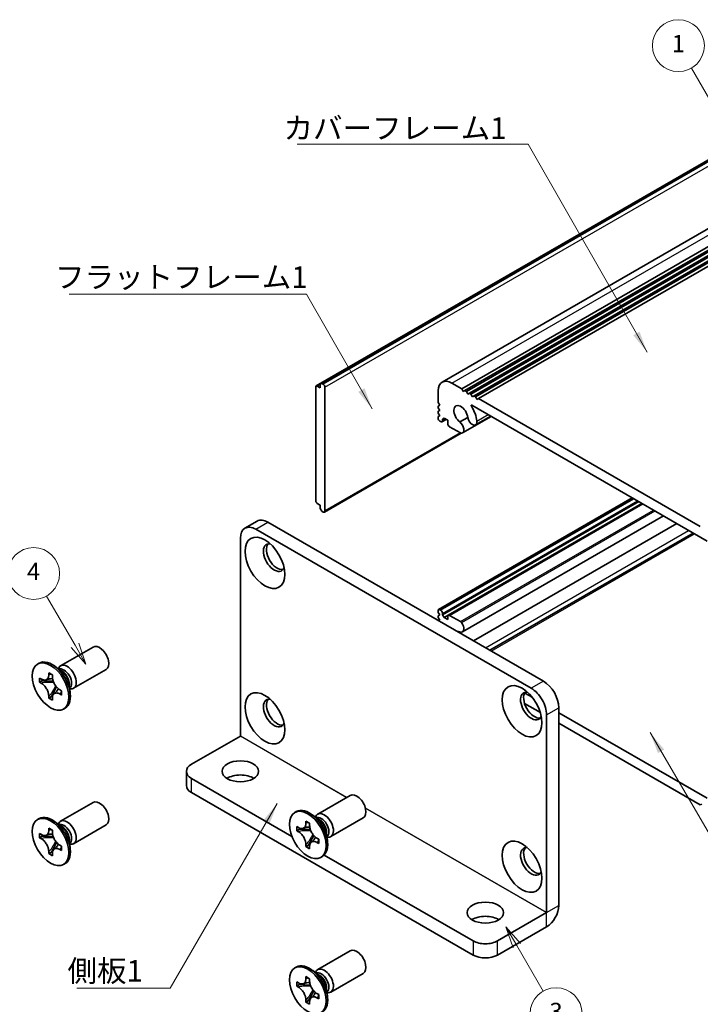
# Model space of a CAD drawing. Units: millimetres. Extents: x -50 to 7559, y -50 to 5279.
# Drawn here: x 51 to 129, y 4410 to 4524 of the extents above; entities that cross this region are included whole.
import ezdxf

# ---------------------------------------------------------------- set-up
doc = ezdxf.new("R2010")
doc.units = ezdxf.units.MM
doc.header["$LTSCALE"] = 2
for name, color, linetype, lineweight in [('Symbol (ISO)', 7, 'Continuous', 18), ('Symbol (TK)', 100, 'Continuous', 18), ('Visible (ISO)', 7, 'Continuous', 35), ('Visible Narrow (ISO)', 7, 'Continuous', 25)]:
    doc.layers.add(name, color=color, linetype=linetype, lineweight=lineweight)
doc.styles.add('Note Text (TK)', font='txt')
doc.styles.add('Note Text (TK2)', font='txt')
doc.dimstyles.new('Default - Method 1b (TK)$7', dxfattribs={"dimscale": 2, "dimtxt": 2.5, "dimasz": 2.5, "dimexe": 1, "dimexo": 1.5, "dimgap": 1, "dimtad": 1, "dimtoh": 1, "dimrnd": 1e-08, "dimdsep": 46, "dimtxsty": 'Note Text (TK)', "dimcen": 0.09, "dimdle": 5, "dimclrd": 100, "dimclre": 100, "dimclrt": 7, "dimadec": 1, "dimazin": 1, "dimtfac": 1, "dimtmove": 0, "dimatfit": 3, "dimfxl": 1, "dimtolj": 1, "dimlwd": -1, "dimlwe": -1, "dimarcsym": 0})

msp = doc.modelspace()

# ---------------------------------------------------------------- linework, layer by layer
at = {"layer": 'Symbol (TK)', "color": 100}
for p, q in [((139.7252, 4499.0221), (128.4146, 4518.6127)), ((57.2424, 4451.9229), (53.9581, 4457.6116)), ((58.4924, 4449.7579), (57.6754, 4452.1729)), ((56.8094, 4451.6729), (58.4924, 4449.7579)), ((57.2424, 4451.9229), (58.4924, 4449.7579)), ((108.2554, 4417.2139), (107.0054, 4419.3789)), ((108.6884, 4417.4639), (107.0054, 4419.3789)), ((107.0054, 4419.3789), (107.8224, 4416.9639)), ((108.2554, 4417.2139), (111.2922, 4411.9541))]:
    msp.add_line(p, q, dxfattribs=at)
at = {"layer": 'Symbol (TK)'}
for centre in [(126.9146, 4521.2108), (52.4581, 4460.2096), (112.7922, 4409.356)]:
    msp.add_circle(centre, 3, dxfattribs=at)
at = {"layer": 'Visible (ISO)'}
for p, q in [((99.6368, 4482.332), (167.5191, 4521.5238)), ((85.0908, 4481.8884), (152.9731, 4521.0803)), ((85.7462, 4482.1822), (153.6284, 4521.3741)), ((101.9036, 4481.5494), (169.7858, 4520.7413)), ((102.2571, 4481.3453), (170.1394, 4520.5371)), ((102.4339, 4481.2432), (170.3161, 4520.4351)), ((102.7875, 4481.0391), (170.6697, 4520.231)), ((102.9642, 4480.9371), (170.8465, 4520.1289)), ((103.3178, 4480.7329), (171.2, 4519.9248)), ((103.4946, 4480.6309), (171.3768, 4519.8227)), ((103.8481, 4480.4267), (171.7304, 4519.6186)), ((85.0391, 4481.774), (85.0391, 4468.6284)), ((85.5694, 4481.6719), (85.2158, 4481.8761)), ((85.5694, 4482.0802), (85.7462, 4482.1822)), ((85.5694, 4482.0802), (85.5694, 4481.6719)), ((85.8876, 4482.1006), (85.7462, 4482.1822)), ((86.0997, 4467.4445), (86.0997, 4481.7332)), ((100.7368, 4482.223), (101.9036, 4481.5494)), ((99.1812, 4479.9777), (99.1812, 4481.3249)), ((101.9036, 4481.5494), (102.0803, 4481.2432)), ((102.0803, 4481.2432), (102.2571, 4481.3453)), ((102.2571, 4481.3453), (102.4339, 4481.2432)), ((102.4339, 4481.2432), (102.6107, 4480.9371)), ((102.6107, 4480.9371), (102.7875, 4481.0391)), ((102.7875, 4481.0391), (102.9642, 4480.9371)), ((102.9642, 4480.9371), (103.141, 4480.6309)), ((103.141, 4480.6309), (103.3178, 4480.7329)), ((103.3178, 4480.7329), (103.4946, 4480.6309)), ((103.4946, 4480.6309), (103.6713, 4480.3247)), ((99.358, 4479.6715), (99.1812, 4479.9777)), ((99.1812, 4479.5694), (99.358, 4479.6715)), ((99.1812, 4479.3653), (99.1812, 4479.5694)), ((99.358, 4479.0591), (99.1812, 4479.3653)), ((130.2405, 4463.9644), (103.053, 4479.6611)), ((103.6713, 4480.3247), (103.8481, 4480.4267)), ((103.8481, 4480.4267), (129.4454, 4465.6482)), ((99.1812, 4478.9571), (99.358, 4479.0591)), ((99.1812, 4478.7529), (99.1812, 4478.9571)), ((99.358, 4478.4467), (99.1812, 4478.7529)), ((99.1812, 4478.3447), (99.358, 4478.4467)), ((99.1812, 4478.1406), (99.1812, 4478.3447)), ((101.6809, 4477.7277), (102.6023, 4478.2596)), ((101.9769, 4476.4615), (105.2859, 4478.3719)), ((103.5022, 4477.3938), (105.2411, 4478.3978)), ((99.464, 4477.7731), (99.358, 4477.8344)), ((99.614, 4477.7583), (100.0822, 4478.0286)), ((99.853, 4478.161), (99.6762, 4478.0589)), ((99.6762, 4478.0589), (99.6762, 4477.8956)), ((100.2772, 4477.916), (99.853, 4478.161)), ((100.2772, 4477.5486), (100.2772, 4477.916)), ((101.7494, 4476.4537), (100.4894, 4477.1812)), ((86.0376, 4467.3071), (101.8309, 4476.4254)), ((85.2158, 4468.3222), (85.5694, 4468.1181)), ((85.5694, 4468.1181), (85.5694, 4467.7098)), ((99.233, 4456.0463), (121.594, 4468.9564)), ((99.6762, 4455.442), (122.339, 4468.5263)), ((99.853, 4455.1358), (122.6925, 4468.3222)), ((100.3394, 4455.3956), (122.7107, 4468.3117)), ((85.7462, 4467.4037), (85.5694, 4467.7098)), ((85.7462, 4467.4037), (85.8876, 4467.322)), ((101.9769, 4453.4666), (125.2, 4466.8745)), ((78.2736, 4466.2619), (76.8594, 4465.4454)), ((79.5236, 4466.1381), (111.3434, 4447.7669)), ((103.2761, 4452.4246), (126.7521, 4465.9784)), ((78.1094, 4465.3216), (109.9292, 4446.9504)), ((105.1546, 4451.34), (128.6306, 4464.8939)), ((76.3417, 4441.4399), (76.3417, 4464.3009)), ((99.1812, 4455.7277), (99.1812, 4455.9319)), ((99.358, 4455.4215), (99.1812, 4455.7277)), ((99.358, 4456.0339), (99.464, 4455.9727)), ((99.6762, 4455.6053), (99.6762, 4455.442)), ((99.1812, 4455.3195), (99.358, 4455.4215)), ((99.1812, 4455.1154), (99.1812, 4455.3195)), ((99.358, 4454.8092), (99.1812, 4455.1154)), ((99.2519, 4454.7479), (99.358, 4454.8092)), ((99.6762, 4455.442), (99.853, 4455.1358)), ((99.853, 4455.1358), (100.2772, 4454.8908)), ((100.2772, 4454.8908), (100.2772, 4455.2582)), ((100.4894, 4455.3807), (101.7494, 4454.6532)), ((55.5735, 4449.5517), (59.3282, 4451.7195)), ((52.9213, 4449.7526), (53.0981, 4449.8547)), ((54.2092, 4448.5017), (54.2092, 4448.7467)), ((54.2092, 4448.7467), (54.6335, 4448.5017)), ((55.7712, 4448.818), (54.9878, 4449.4394)), ((55.2962, 4449.1948), (55.3567, 4449.3147)), ((57.0735, 4446.9537), (60.8282, 4449.1215)), ((53.1486, 4447.6444), (53.1486, 4448.1343)), ((53.1486, 4448.1343), (53.3607, 4448.0118)), ((53.4579, 4447.823), (53.1486, 4447.6444)), ((53.3607, 4447.5219), (53.1486, 4447.6444)), ((53.4579, 4447.9622), (53.4579, 4447.823)), ((54.7205, 4447.7744), (53.4579, 4447.823)), ((54.6335, 4448.5017), (54.6335, 4448.2568)), ((54.5186, 4445.9859), (55.1078, 4447.1036)), ((55.482, 4446.7871), (55.6941, 4446.6646)), ((55.6941, 4446.6646), (55.6941, 4446.1747)), ((56.537, 4447.4918), (56.6834, 4446.5026)), ((56.6257, 4446.892), (56.7599, 4446.8845)), ((109.1822, 4446.4019), (110.0353, 4445.9094)), ((54.2092, 4445.8073), (54.2092, 4446.0522)), ((54.2092, 4445.8073), (54.5186, 4445.9859)), ((54.6335, 4445.5623), (54.2092, 4445.8073)), ((54.5186, 4445.9859), (54.6391, 4445.9163)), ((54.6335, 4445.8073), (54.6335, 4445.5623)), ((55.6941, 4446.1747), (55.482, 4446.2972)), ((55.9213, 4444.5564), (56.0981, 4444.6585)), ((110.9748, 4444.1422), (109.1487, 4445.1965)), ((113.1112, 4444.705), (113.1112, 4421.8439)), ((113.1112, 4444.1335), (130.2405, 4434.2439)), ((111.697, 4443.8885), (111.697, 4421.0274)), ((129.4454, 4433.4782), (113.1112, 4442.9087)), ((70.6848, 4438.1731), (76.3409, 4441.4386)), ((70.099, 4437.3566), (70.099, 4435.7236)), ((70.6848, 4436.5401), (82.2827, 4429.844)), ((70.6848, 4434.9071), (103.2117, 4416.1276)), ((85.2719, 4432.4053), (89.0267, 4434.5731)), ((55.5735, 4431.5888), (59.3282, 4433.7566)), ((82.6198, 4432.6062), (82.7966, 4432.7082)), ((129.6222, 4433.5803), (129.4454, 4433.4782)), ((52.9213, 4431.7897), (53.0981, 4431.8917)), ((83.9077, 4431.3553), (83.9077, 4431.6003)), ((83.9077, 4431.6003), (84.332, 4431.3553)), ((85.4697, 4431.6716), (84.6863, 4432.293)), ((84.9947, 4432.0484), (85.0552, 4432.1683)), ((86.7719, 4429.8072), (90.5267, 4431.975)), ((54.2092, 4430.5388), (54.2092, 4430.7838)), ((54.2092, 4430.7838), (54.6335, 4430.5388)), ((54.6335, 4430.5388), (54.6335, 4430.2939)), ((55.7712, 4430.8551), (54.9878, 4431.4765)), ((55.2962, 4431.2319), (55.3567, 4431.3518)), ((57.0735, 4428.9907), (60.8282, 4431.1585)), ((82.847, 4430.498), (82.847, 4430.9879)), ((82.847, 4430.9879), (83.0592, 4430.8654)), ((83.1564, 4430.6766), (82.847, 4430.498)), ((83.0592, 4430.3755), (82.847, 4430.498)), ((83.1564, 4430.8157), (83.1564, 4430.6766)), ((84.419, 4430.628), (83.1564, 4430.6766)), ((84.332, 4431.3553), (84.332, 4431.1104)), ((53.1486, 4429.6815), (53.1486, 4430.1714)), ((53.1486, 4430.1714), (53.3607, 4430.0489)), ((53.4579, 4429.8601), (53.1486, 4429.6815)), ((53.3607, 4429.559), (53.1486, 4429.6815)), ((53.4579, 4429.9992), (53.4579, 4429.8601)), ((54.7205, 4429.8115), (53.4579, 4429.8601)), ((56.537, 4429.5289), (56.6834, 4428.5397)), ((84.2171, 4428.8395), (84.8062, 4429.9572)), ((85.1805, 4429.6407), (85.3926, 4429.5182)), ((85.3926, 4429.5182), (85.3926, 4429.0283)), ((86.2354, 4430.3454), (86.3818, 4429.3562)), ((86.3242, 4429.7456), (86.4583, 4429.738)), ((54.5186, 4428.023), (55.1078, 4429.1407)), ((55.482, 4428.8242), (55.6941, 4428.7017)), ((55.6941, 4428.2118), (55.482, 4428.3343)), ((55.6941, 4428.7017), (55.6941, 4428.2118)), ((56.6257, 4428.9291), (56.7599, 4428.9215)), ((83.9077, 4428.6609), (83.9077, 4428.9058)), ((83.9077, 4428.6609), (84.2171, 4428.8395)), ((84.332, 4428.4159), (83.9077, 4428.6609)), ((84.2171, 4428.8395), (84.3376, 4428.7699)), ((84.332, 4428.6609), (84.332, 4428.4159)), ((85.3926, 4429.0283), (85.1805, 4429.1508)), ((54.2092, 4427.8444), (54.2092, 4428.0893)), ((54.2092, 4427.8444), (54.5186, 4428.023)), ((54.6335, 4427.5994), (54.2092, 4427.8444)), ((54.5186, 4428.023), (54.6391, 4427.9534)), ((54.6335, 4427.8444), (54.6335, 4427.5994)), ((85.6198, 4427.41), (85.7966, 4427.5121)), ((86.0196, 4427.6865), (103.2117, 4417.7606)), ((55.9213, 4426.5935), (56.0981, 4426.6956)), ((106.0401, 4417.7606), (111.6963, 4421.0262)), ((106.0401, 4416.1276), (111.6963, 4419.3932)), ((85.2719, 4414.4424), (89.0267, 4416.6102)), ((82.6198, 4414.6432), (82.7966, 4414.7453)), ((83.9077, 4413.3924), (83.9077, 4413.6373)), ((83.9077, 4413.6373), (84.332, 4413.3924)), ((84.332, 4413.3924), (84.332, 4413.1474)), ((85.4697, 4413.7087), (84.6863, 4414.3301)), ((84.9947, 4414.0855), (85.0552, 4414.2054)), ((86.7719, 4411.8443), (90.5267, 4414.0121)), ((82.847, 4412.5351), (82.847, 4413.025)), ((82.847, 4413.025), (83.0592, 4412.9025)), ((83.1564, 4412.7137), (82.847, 4412.5351)), ((83.0592, 4412.4126), (82.847, 4412.5351)), ((83.1564, 4412.8528), (83.1564, 4412.7137)), ((84.419, 4412.6651), (83.1564, 4412.7137)), ((86.2354, 4412.3824), (86.3818, 4411.3932)), ((84.2171, 4410.8766), (84.8062, 4411.9943)), ((85.1805, 4411.6777), (85.3926, 4411.5553)), ((85.3926, 4411.0654), (85.1805, 4411.1878)), ((85.3926, 4411.5553), (85.3926, 4411.0654)), ((86.3242, 4411.7826), (86.4583, 4411.7751)), ((83.9077, 4410.6979), (83.9077, 4410.9429)), ((83.9077, 4410.6979), (84.2171, 4410.8766)), ((84.332, 4410.453), (83.9077, 4410.6979)), ((84.2171, 4410.8766), (84.3376, 4410.807)), ((84.332, 4410.6979), (84.332, 4410.453))]:
    msp.add_line(p, q, dxfattribs=at)
for centre, major_axis, start_param, end_param in [((85.2158, 4481.6719), (-0.125, 0.2165), 5.49778714, 7.06858347), ((85.8876, 4481.8556), (0.15, -0.2598), 0.78539816, 2.35619449), ((100.7368, 4480.4267), (-1.1, 1.9053), 5.49778714, 7.06858347), ((101.7975, 4478.5896), (-0.575, 0.9959), 4.0702248, 8.49553751), ((103.053, 4479.5794), (-0.05, 0.0866), 5.49778714, 7.93751011), ((101.7975, 4478.5896), (1.325, -2.295), 0.92863215, 1.6543248), ((103.1272, 4478.0433), (0.375, -0.6495), 4.0702248, 7.21181745), ((99.358, 4478.0385), (-0.125, 0.2165), 0.78539816, 2.35619449), ((99.464, 4478.0181), (0.15, -0.2598), 5.49778714, 7.06858347), ((100.4894, 4477.4261), (-0.15, 0.2598), 0.78539816, 2.35619449), ((101.5803, 4477.1485), (0.3967, -0.687), 6.00408728, 8.45897698), ((101.7494, 4476.6986), (0.15, -0.2598), 5.49778714, 6.00408728), ((85.2158, 4468.5263), (-0.125, 0.2165), 0.78539816, 2.35619449), ((85.8876, 4467.567), (0.15, -0.2598), 5.49778714, 7.06858347), ((78.1094, 4463.2803), (-1.25, 2.1651), 5.49778714, 7.06858347), ((79.5236, 4464.0968), (-1.25, 2.1651), 5.49778714, 6.28318531), ((80.2307, 4462.0556), (-0.875, 1.5155), 5.86723322, 9.84073005), ((80.5843, 4462.2597), (-0.875, 1.5155), 0.20343074, 2.93816191), ((99.358, 4455.8298), (-0.125, 0.2165), 5.49778714, 7.06858347), ((99.464, 4455.7277), (0.15, -0.2598), 0.78539816, 2.35619449), ((100.4894, 4455.1358), (-0.15, 0.2598), 5.49778714, 7.06858347), ((101.5803, 4454.1537), (0.3967, -0.687), 5.67818996, 8.13307966), ((101.7494, 4454.4083), (0.15, -0.2598), 1.84989435, 2.35619449), ((101.7975, 4452.4617), (-0.575, 0.9959), 5.64162943, 6.01426228), ((60.0782, 4450.4205), (-0.75, 1.299), 3.14159265, 6.28318531), ((54.5981, 4447.2566), (-1.5, 2.5981), 3.14159265, 6.28318531), ((56.3235, 4448.2527), (-0.75, 1.299), 2.78022553, 6.64455243), ((55.9699, 4448.0486), (-0.625, 1.0825), 3.17115745, 6.25362051), ((111.3434, 4445.7256), (-1.25, 2.1651), 3.92699082, 5.49778714), ((109.9292, 4444.9091), (-0.875, 1.5155), 5.86723322, 9.84073005), ((110.2828, 4445.1133), (-0.875, 1.5155), 0.20343074, 2.93816191), ((109.9292, 4444.9091), (1.25, -2.1651), 0.78539816, 2.35619449), ((80.2307, 4444.0927), (-0.875, 1.5155), 5.86723322, 9.84073005), ((80.5843, 4444.2968), (-0.875, 1.5155), 0.20343074, 2.93816191), ((72.099, 4437.3566), (-2, 0), 5.49778714, 7.06858347), ((76.3417, 4435.7236), (-2.1, 0), 3.88043833, 5.54433963), ((72.099, 4435.7236), (-2, 0), 0, 0.78539816), ((60.0782, 4432.4576), (-0.75, 1.299), 3.14159265, 6.28318531), ((89.7767, 4433.2741), (-0.75, 1.299), 3.14159265, 6.28318531), ((84.2966, 4430.1101), (-1.5, 2.5981), 3.14159265, 6.28318531), ((54.5981, 4429.2937), (-1.5, 2.5981), 3.14159265, 6.28318531), ((56.3235, 4430.2898), (-0.75, 1.299), 2.78022553, 6.64455243), ((86.0219, 4431.1063), (-0.75, 1.299), 2.78022553, 6.64455243), ((85.6684, 4430.9021), (-0.625, 1.0825), 3.17115745, 6.25362051), ((55.9699, 4430.0857), (-0.625, 1.0825), 3.17115745, 6.25362051), ((109.9292, 4426.9462), (-0.875, 1.5155), 5.86723322, 9.84073005), ((110.2828, 4427.1503), (-0.875, 1.5155), 0.20343074, 2.93816191), ((111.6963, 4421.027), (1.0005, 1.7329), 3.92699082, 5.49778714), ((104.6259, 4419.3936), (-2.1, 0), 3.88043833, 5.54433963), ((89.7767, 4415.3111), (-0.75, 1.299), 3.14159265, 6.28318531), ((104.6259, 4418.5771), (-2, 0), 0.78539816, 2.35619449), ((104.6259, 4416.9441), (2, 0), 3.92699082, 5.49778714), ((84.2966, 4412.1472), (-1.5, 2.5981), 3.14159265, 6.28318531), ((86.0219, 4413.1433), (-0.75, 1.299), 2.78022553, 6.64455243), ((85.6684, 4412.9392), (-0.625, 1.0825), 3.17115745, 6.25362051)]:
    msp.add_ellipse(centre, major_axis=major_axis, ratio=0.57735027, start_param=start_param, end_param=end_param, dxfattribs=at)
for centre, major_axis in [((79.1701, 4461.4432), (-1.625, 2.8146)), ((54.4213, 4447.1545), (-1.5, 2.5981)), ((108.8686, 4444.2968), (-1.625, 2.8146)), ((79.1701, 4443.4803), (-1.625, 2.8146)), ((76.3417, 4437.3566), (2.1, 0)), ((84.1198, 4430.0081), (-1.5, 2.5981)), ((54.4213, 4429.1916), (-1.5, 2.5981)), ((108.8686, 4426.3339), (-1.625, 2.8146)), ((104.6259, 4421.0266), (2.1, 0)), ((84.1198, 4412.0452), (-1.5, 2.5981))]:
    msp.add_ellipse(centre, major_axis=major_axis, ratio=0.57735027, dxfattribs=at)
for points, knots in [([(54.2092, 4448.5017), (54.2092, 4448.4723), (54.2081, 4448.4436), (54.2034, 4448.3868), (54.1998, 4448.3587), (54.1851, 4448.2751), (54.1698, 4448.2228), (54.1286, 4448.1262), (54.1022, 4448.0826), (54.01, 4447.973), (53.9313, 4447.9257), (53.7666, 4447.8909), (53.6866, 4447.8931), (53.5237, 4447.9314), (53.4424, 4447.9647), (53.3607, 4448.0118)], [0, 0, 0, 0, 0.010798916, 0.010798916, 0.021961727, 0.021961727, 0.045257146, 0.045257146, 0.069525905, 0.069525905, 0.116754864, 0.116754864, 0.154152318, 0.154152318, 0.188823604, 0.188823604, 0.188823604, 0.188823604]), ([(53.3607, 4447.5219), (53.3861, 4447.5072), (53.4116, 4447.4912), (53.4631, 4447.4561), (53.4892, 4447.4369), (53.5691, 4447.3737), (53.622, 4447.3256), (53.7262, 4447.2178), (53.7771, 4447.1579), (53.9182, 4446.97), (53.9985, 4446.8328), (54.111, 4446.5777), (54.1491, 4446.4632), (54.1974, 4446.2473), (54.2092, 4446.1466), (54.2092, 4446.0522)], [0, 0, 0, 0, 0.010798916, 0.010798916, 0.021961727, 0.021961727, 0.045257146, 0.045257146, 0.069525905, 0.069525905, 0.116754864, 0.116754864, 0.154152318, 0.154152318, 0.188823604, 0.188823604, 0.188823604, 0.188823604]), ([(54.6477, 4448.07), (54.533, 4448.0607), (54.42, 4448.0521), (54.239, 4448.0306), (54.167, 4448.0189), (54.0651, 4447.9954), (54.0297, 4447.9838), (53.9862, 4447.9661), (53.9725, 4447.9592), (53.9607, 4447.9524)], [0.090164851, 0.090164851, 0.090164851, 0.090164851, 0.126194147, 0.126194147, 0.152815434, 0.152815434, 0.175356929, 0.175356929, 0.190911035, 0.190911035, 0.190911035, 0.190911035]), ([(55.482, 4446.7871), (55.4566, 4446.8018), (55.4311, 4446.8178), (55.3796, 4446.8529), (55.3535, 4446.8721), (55.2736, 4446.9353), (55.2207, 4446.9834), (55.1165, 4447.0912), (55.0656, 4447.1511), (54.9245, 4447.339), (54.8442, 4447.4762), (54.7317, 4447.7313), (54.6936, 4447.8458), (54.6453, 4448.0617), (54.6335, 4448.1624), (54.6335, 4448.2568)], [0, 0, 0, 0, 0.010798916, 0.010798916, 0.021961727, 0.021961727, 0.045257146, 0.045257146, 0.069525905, 0.069525905, 0.116754864, 0.116754864, 0.154152318, 0.154152318, 0.188823604, 0.188823604, 0.188823604, 0.188823604]), ([(54.6335, 4445.8073), (54.6335, 4445.9367), (54.6557, 4446.052), (54.7424, 4446.2422), (54.8066, 4446.3147), (54.9652, 4446.403), (55.057, 4446.4201), (55.2606, 4446.3998), (55.3708, 4446.3614), (55.482, 4446.2972)], [0, 0, 0, 0, 0.047534213, 0.047534213, 0.095646709, 0.095646709, 0.141901189, 0.141901189, 0.189099427, 0.189099427, 0.189099427, 0.189099427]), ([(54.882, 4446.3566), (54.9059, 4446.3704), (54.9357, 4446.3917), (54.997, 4446.4524), (55.0192, 4446.4763), (55.0742, 4446.5408), (55.1086, 4446.5847), (55.1862, 4446.6892), (55.23, 4446.7519), (55.2917, 4446.841), (55.3094, 4446.8669), (55.3273, 4446.8928)], [0, 0, 0, 0, 0.031629042, 0.031629042, 0.046446308, 0.046446308, 0.066275841, 0.066275841, 0.090813147, 0.090813147, 0.100732171, 0.100732171, 0.100732171, 0.100732171]), ([(54.2092, 4430.5388), (54.2092, 4430.5094), (54.2081, 4430.4807), (54.2034, 4430.4239), (54.1998, 4430.3958), (54.1851, 4430.3121), (54.1698, 4430.2598), (54.1286, 4430.1633), (54.1022, 4430.1197), (54.01, 4430.0101), (53.9313, 4429.9628), (53.7666, 4429.9279), (53.6866, 4429.9302), (53.5237, 4429.9684), (53.4424, 4430.0017), (53.3607, 4430.0489)], [0, 0, 0, 0, 0.010798916, 0.010798916, 0.021961727, 0.021961727, 0.045257146, 0.045257146, 0.069525905, 0.069525905, 0.116754864, 0.116754864, 0.154152318, 0.154152318, 0.188823604, 0.188823604, 0.188823604, 0.188823604]), ([(83.9077, 4431.3553), (83.9077, 4431.3259), (83.9066, 4431.2972), (83.9019, 4431.2404), (83.8983, 4431.2123), (83.8835, 4431.1286), (83.8683, 4431.0763), (83.8271, 4430.9798), (83.8007, 4430.9362), (83.7085, 4430.8266), (83.6298, 4430.7793), (83.4651, 4430.7444), (83.385, 4430.7467), (83.2222, 4430.7849), (83.1409, 4430.8182), (83.0592, 4430.8654)], [0, 0, 0, 0, 0.010798916, 0.010798916, 0.021961727, 0.021961727, 0.045257146, 0.045257146, 0.069525905, 0.069525905, 0.116754864, 0.116754864, 0.154152318, 0.154152318, 0.188823604, 0.188823604, 0.188823604, 0.188823604]), ([(84.3462, 4430.9235), (84.2315, 4430.9143), (84.1185, 4430.9057), (83.9375, 4430.8841), (83.8655, 4430.8725), (83.7636, 4430.8489), (83.7282, 4430.8374), (83.6847, 4430.8196), (83.6709, 4430.8128), (83.6592, 4430.806)], [0.090164851, 0.090164851, 0.090164851, 0.090164851, 0.126194147, 0.126194147, 0.152815434, 0.152815434, 0.175356929, 0.175356929, 0.190911035, 0.190911035, 0.190911035, 0.190911035]), ([(85.1805, 4429.6407), (85.155, 4429.6554), (85.1296, 4429.6714), (85.078, 4429.7065), (85.052, 4429.7257), (84.9721, 4429.7889), (84.9192, 4429.837), (84.815, 4429.9448), (84.764, 4430.0047), (84.623, 4430.1926), (84.5427, 4430.3298), (84.4302, 4430.5849), (84.3921, 4430.6994), (84.3438, 4430.9153), (84.332, 4431.016), (84.332, 4431.1104)], [0, 0, 0, 0, 0.010798916, 0.010798916, 0.021961727, 0.021961727, 0.045257146, 0.045257146, 0.069525905, 0.069525905, 0.116754864, 0.116754864, 0.154152318, 0.154152318, 0.188823604, 0.188823604, 0.188823604, 0.188823604]), ([(53.3607, 4429.559), (53.3861, 4429.5443), (53.4116, 4429.5283), (53.4631, 4429.4932), (53.4892, 4429.474), (53.5691, 4429.4108), (53.622, 4429.3627), (53.7262, 4429.2549), (53.7771, 4429.195), (53.9182, 4429.0071), (53.9985, 4428.8699), (54.111, 4428.6148), (54.1491, 4428.5003), (54.1974, 4428.2844), (54.2092, 4428.1837), (54.2092, 4428.0893)], [0, 0, 0, 0, 0.010798916, 0.010798916, 0.021961727, 0.021961727, 0.045257146, 0.045257146, 0.069525905, 0.069525905, 0.116754864, 0.116754864, 0.154152318, 0.154152318, 0.188823604, 0.188823604, 0.188823604, 0.188823604]), ([(54.6477, 4430.107), (54.533, 4430.0978), (54.42, 4430.0892), (54.239, 4430.0676), (54.167, 4430.056), (54.0651, 4430.0324), (54.0297, 4430.0209), (53.9862, 4430.0031), (53.9725, 4429.9963), (53.9607, 4429.9895)], [0.090164851, 0.090164851, 0.090164851, 0.090164851, 0.126194147, 0.126194147, 0.152815434, 0.152815434, 0.175356929, 0.175356929, 0.190911035, 0.190911035, 0.190911035, 0.190911035]), ([(55.482, 4428.8242), (55.4566, 4428.8389), (55.4311, 4428.8549), (55.3796, 4428.89), (55.3535, 4428.9092), (55.2736, 4428.9724), (55.2207, 4429.0205), (55.1165, 4429.1283), (55.0656, 4429.1882), (54.9245, 4429.3761), (54.8442, 4429.5133), (54.7317, 4429.7684), (54.6936, 4429.8829), (54.6453, 4430.0988), (54.6335, 4430.1995), (54.6335, 4430.2939)], [0, 0, 0, 0, 0.010798916, 0.010798916, 0.021961727, 0.021961727, 0.045257146, 0.045257146, 0.069525905, 0.069525905, 0.116754864, 0.116754864, 0.154152318, 0.154152318, 0.188823604, 0.188823604, 0.188823604, 0.188823604]), ([(83.0592, 4430.3755), (83.0846, 4430.3608), (83.1101, 4430.3448), (83.1616, 4430.3097), (83.1877, 4430.2905), (83.2676, 4430.2273), (83.3205, 4430.1792), (83.4247, 4430.0714), (83.4756, 4430.0115), (83.6167, 4429.8236), (83.697, 4429.6864), (83.8095, 4429.4313), (83.8476, 4429.3168), (83.8959, 4429.1009), (83.9077, 4429.0002), (83.9077, 4428.9058)], [0, 0, 0, 0, 0.010798916, 0.010798916, 0.021961727, 0.021961727, 0.045257146, 0.045257146, 0.069525905, 0.069525905, 0.116754864, 0.116754864, 0.154152318, 0.154152318, 0.188823604, 0.188823604, 0.188823604, 0.188823604]), ([(84.5805, 4429.2102), (84.6044, 4429.224), (84.6341, 4429.2453), (84.6955, 4429.306), (84.7176, 4429.3299), (84.7727, 4429.3944), (84.8071, 4429.4383), (84.8846, 4429.5428), (84.9285, 4429.6055), (84.9901, 4429.6946), (85.0079, 4429.7205), (85.0258, 4429.7464)], [0, 0, 0, 0, 0.031629042, 0.031629042, 0.046446308, 0.046446308, 0.066275841, 0.066275841, 0.090813147, 0.090813147, 0.100732171, 0.100732171, 0.100732171, 0.100732171]), ([(54.6335, 4427.8444), (54.6335, 4427.9737), (54.6557, 4428.089), (54.7424, 4428.2793), (54.8066, 4428.3518), (54.9652, 4428.4401), (55.057, 4428.4572), (55.2606, 4428.4368), (55.3708, 4428.3985), (55.482, 4428.3343)], [0, 0, 0, 0, 0.047534213, 0.047534213, 0.095646709, 0.095646709, 0.141901189, 0.141901189, 0.189099427, 0.189099427, 0.189099427, 0.189099427]), ([(54.882, 4428.3937), (54.9059, 4428.4075), (54.9357, 4428.4288), (54.997, 4428.4895), (55.0192, 4428.5134), (55.0742, 4428.5779), (55.1086, 4428.6218), (55.1862, 4428.7263), (55.23, 4428.789), (55.2917, 4428.8781), (55.3094, 4428.904), (55.3273, 4428.9299)], [0, 0, 0, 0, 0.031629042, 0.031629042, 0.046446308, 0.046446308, 0.066275841, 0.066275841, 0.090813147, 0.090813147, 0.100732171, 0.100732171, 0.100732171, 0.100732171]), ([(84.332, 4428.6609), (84.332, 4428.7902), (84.3542, 4428.9055), (84.4409, 4429.0957), (84.505, 4429.1683), (84.6637, 4429.2566), (84.7555, 4429.2737), (84.9591, 4429.2533), (85.0692, 4429.215), (85.1805, 4429.1508)], [0, 0, 0, 0, 0.047534213, 0.047534213, 0.095646709, 0.095646709, 0.141901189, 0.141901189, 0.189099427, 0.189099427, 0.189099427, 0.189099427]), ([(83.9077, 4413.3924), (83.9077, 4413.363), (83.9066, 4413.3343), (83.9019, 4413.2774), (83.8983, 4413.2494), (83.8835, 4413.1657), (83.8683, 4413.1134), (83.8271, 4413.0169), (83.8007, 4412.9733), (83.7085, 4412.8637), (83.6298, 4412.8164), (83.4651, 4412.7815), (83.385, 4412.7838), (83.2222, 4412.822), (83.1409, 4412.8553), (83.0592, 4412.9025)], [0, 0, 0, 0, 0.010798916, 0.010798916, 0.021961727, 0.021961727, 0.045257146, 0.045257146, 0.069525905, 0.069525905, 0.116754864, 0.116754864, 0.154152318, 0.154152318, 0.188823604, 0.188823604, 0.188823604, 0.188823604]), ([(83.0592, 4412.4126), (83.0846, 4412.3979), (83.1101, 4412.3819), (83.1616, 4412.3467), (83.1877, 4412.3275), (83.2676, 4412.2644), (83.3205, 4412.2163), (83.4247, 4412.1084), (83.4756, 4412.0486), (83.6167, 4411.8607), (83.697, 4411.7235), (83.8095, 4411.4683), (83.8476, 4411.3539), (83.8959, 4411.1379), (83.9077, 4411.0373), (83.9077, 4410.9429)], [0, 0, 0, 0, 0.010798916, 0.010798916, 0.021961727, 0.021961727, 0.045257146, 0.045257146, 0.069525905, 0.069525905, 0.116754864, 0.116754864, 0.154152318, 0.154152318, 0.188823604, 0.188823604, 0.188823604, 0.188823604]), ([(84.3462, 4412.9606), (84.2315, 4412.9513), (84.1185, 4412.9427), (83.9375, 4412.9212), (83.8655, 4412.9096), (83.7636, 4412.886), (83.7282, 4412.8745), (83.6847, 4412.8567), (83.6709, 4412.8498), (83.6592, 4412.843)], [0.090164851, 0.090164851, 0.090164851, 0.090164851, 0.126194147, 0.126194147, 0.152815434, 0.152815434, 0.175356929, 0.175356929, 0.190911035, 0.190911035, 0.190911035, 0.190911035]), ([(85.1805, 4411.6777), (85.155, 4411.6924), (85.1296, 4411.7084), (85.078, 4411.7436), (85.052, 4411.7628), (84.9721, 4411.8259), (84.9192, 4411.874), (84.815, 4411.9819), (84.764, 4412.0417), (84.623, 4412.2297), (84.5427, 4412.3668), (84.4302, 4412.622), (84.3921, 4412.7364), (84.3438, 4412.9524), (84.332, 4413.0531), (84.332, 4413.1474)], [0, 0, 0, 0, 0.010798916, 0.010798916, 0.021961727, 0.021961727, 0.045257146, 0.045257146, 0.069525905, 0.069525905, 0.116754864, 0.116754864, 0.154152318, 0.154152318, 0.188823604, 0.188823604, 0.188823604, 0.188823604]), ([(84.332, 4410.6979), (84.332, 4410.8273), (84.3542, 4410.9426), (84.4409, 4411.1328), (84.505, 4411.2053), (84.6637, 4411.2937), (84.7555, 4411.3107), (84.9591, 4411.2904), (85.0692, 4411.2521), (85.1805, 4411.1878)], [0, 0, 0, 0, 0.047534213, 0.047534213, 0.095646709, 0.095646709, 0.141901189, 0.141901189, 0.189099427, 0.189099427, 0.189099427, 0.189099427]), ([(84.5805, 4411.2473), (84.6044, 4411.2611), (84.6341, 4411.2824), (84.6955, 4411.3431), (84.7176, 4411.367), (84.7727, 4411.4315), (84.8071, 4411.4754), (84.8846, 4411.5799), (84.9285, 4411.6426), (84.9901, 4411.7317), (85.0079, 4411.7575), (85.0258, 4411.7835)], [0, 0, 0, 0, 0.031629042, 0.031629042, 0.046446308, 0.046446308, 0.066275841, 0.066275841, 0.090813147, 0.090813147, 0.100732171, 0.100732171, 0.100732171, 0.100732171])]:
    msp.add_open_spline(points, degree=3, knots=knots, dxfattribs=at)
at = {"layer": 'Visible Narrow (ISO)'}
for p, q in [((153.7698, 4521.2924), (85.8876, 4482.1006)), ((86.0997, 4481.7332), (153.982, 4520.925)), ((100.7368, 4482.223), (168.6191, 4521.4149)), ((85.2158, 4481.8761), (85.5694, 4482.0802)), ((103.0073, 4479.5434), (103.132, 4479.6154)), ((103.6521, 4477.8277), (104.9403, 4478.5714)), ((99.6762, 4477.8956), (99.9944, 4478.0793)), ((101.7268, 4476.4668), (86.0997, 4467.4445)), ((99.358, 4456.0339), (121.6672, 4468.9141)), ((99.464, 4455.9727), (121.7733, 4468.8529)), ((99.6762, 4455.6053), (122.1975, 4468.608)), ((100.4894, 4455.3807), (122.7986, 4468.261)), ((101.7494, 4454.6532), (124.0587, 4467.5334)), ((101.8523, 4454.5631), (124.1882, 4467.4587)), ((78.1094, 4465.3216), (79.5236, 4466.1381)), ((104.6267, 4451.6448), (128.1027, 4465.1986)), ((105.3157, 4451.247), (128.7917, 4464.8008)), ((111.3434, 4447.7669), (109.9292, 4446.9504)), ((111.697, 4443.8885), (113.1112, 4444.705)), ((88.6295, 4434.3438), (76.3409, 4441.4386)), ((76.3417, 4441.4399), (88.6309, 4434.3446)), ((70.6848, 4434.9071), (70.6848, 4436.5401)), ((90.7764, 4433.1059), (111.697, 4421.0274)), ((111.6963, 4421.0262), (90.7769, 4433.104)), ((111.697, 4421.0274), (113.1112, 4421.8439)), ((111.6963, 4419.3932), (111.6963, 4421.0262)), ((103.2117, 4417.7606), (103.2117, 4416.1276)), ((106.0401, 4416.1276), (106.0401, 4417.7606))]:
    msp.add_line(p, q, dxfattribs=at)
for centre, major_axis, start_param, end_param in [((55.7564, 4447.9253), (-0.625, 1.0825), 3.59860257, 5.82617539), ((55.5953, 4447.8323), (0.6774, -1.1733), 0.97012773, 2.17146493), ((85.4548, 4430.7789), (-0.625, 1.0825), 3.59860257, 5.82617539), ((85.2938, 4430.6859), (0.6774, -1.1733), 0.97012773, 2.17146493), ((55.7564, 4429.9624), (-0.625, 1.0825), 3.59860257, 5.82617539), ((55.5953, 4429.8694), (0.6774, -1.1733), 0.97012773, 2.17146493), ((85.4548, 4412.8159), (-0.625, 1.0825), 3.59860257, 5.82617539), ((85.2938, 4412.7229), (0.6774, -1.1733), 0.97012773, 2.17146493)]:
    msp.add_ellipse(centre, major_axis=major_axis, ratio=0.57735027, start_param=start_param, end_param=end_param, dxfattribs=at)
for points, knots in [([(54.7744, 4447.6348), (54.7693, 4447.6347), (54.7641, 4447.6346), (54.6438, 4447.6325), (54.5235, 4447.6335), (54.2831, 4447.6354), (54.1629, 4447.6363), (53.9325, 4447.6324), (53.8223, 4447.6275), (53.6221, 4447.6062), (53.5321, 4447.5897), (53.4214, 4447.5524), (53.389, 4447.5383), (53.3607, 4447.5219)], [-0.044806562, -0.044806562, -0.044806562, -0.044806562, -0.043683104, -0.043683104, -0.018526854, -0.018526854, 0.006629396, 0.006629396, 0.031785646, 0.031785646, 0.056941896, 0.056941896, 0.068973146, 0.068973146, 0.068973146, 0.068973146]), ([(54.6335, 4448.4804), (54.5797, 4448.5068), (54.5259, 4448.528), (54.4129, 4448.5526), (54.3536, 4448.5538), (54.2659, 4448.5299), (54.2376, 4448.5181), (54.2092, 4448.5017)], [0.0089731458, 0.0089731458, 0.0089731458, 0.0089731458, 0.0317856458, 0.0317856458, 0.0569418958, 0.0569418958, 0.0689731458, 0.0689731458, 0.0689731458, 0.0689731458]), ([(54.2092, 4446.0522), (54.2376, 4446.0686), (54.2659, 4446.0896), (54.3536, 4446.1669), (54.4129, 4446.2366), (54.5315, 4446.3992), (54.5908, 4446.4922), (54.7093, 4446.6898), (54.7686, 4446.7944), (54.8872, 4447.0035), (54.9465, 4447.1081), (55.0085, 4447.2113), (55.0111, 4447.2157), (55.0138, 4447.2201)], [-0.068973146, -0.068973146, -0.068973146, -0.068973146, -0.056941896, -0.056941896, -0.031785646, -0.031785646, -0.006629396, -0.006629396, 0.018526854, 0.018526854, 0.043683104, 0.043683104, 0.044806562, 0.044806562, 0.044806562, 0.044806562]), ([(55.482, 4446.2972), (55.5104, 4446.3136), (55.5347, 4446.3323), (55.5993, 4446.3962), (55.6279, 4446.4481), (55.6632, 4446.5583), (55.6717, 4446.6155), (55.6756, 4446.6753)], [-0.0689731458, -0.0689731458, -0.0689731458, -0.0689731458, -0.0569418958, -0.0569418958, -0.0317856458, -0.0317856458, -0.0089731458, -0.0089731458, -0.0089731458, -0.0089731458]), ([(54.6335, 4430.5174), (54.5797, 4430.5439), (54.5259, 4430.5651), (54.4129, 4430.5897), (54.3536, 4430.5909), (54.2659, 4430.5669), (54.2376, 4430.5552), (54.2092, 4430.5388)], [0.0089731458, 0.0089731458, 0.0089731458, 0.0089731458, 0.0317856458, 0.0317856458, 0.0569418958, 0.0569418958, 0.0689731458, 0.0689731458, 0.0689731458, 0.0689731458]), ([(84.4729, 4430.4883), (84.4677, 4430.4882), (84.4626, 4430.4881), (84.3423, 4430.4861), (84.222, 4430.487), (83.9816, 4430.4889), (83.8613, 4430.4899), (83.6309, 4430.486), (83.5208, 4430.4811), (83.3206, 4430.4597), (83.2306, 4430.4432), (83.1199, 4430.4059), (83.0875, 4430.3919), (83.0592, 4430.3755)], [-0.044806562, -0.044806562, -0.044806562, -0.044806562, -0.043683104, -0.043683104, -0.018526854, -0.018526854, 0.006629396, 0.006629396, 0.031785646, 0.031785646, 0.056941896, 0.056941896, 0.068973146, 0.068973146, 0.068973146, 0.068973146]), ([(84.332, 4431.3339), (84.2782, 4431.3604), (84.2244, 4431.3816), (84.1114, 4431.4062), (84.0521, 4431.4074), (83.9644, 4431.3834), (83.9361, 4431.3717), (83.9077, 4431.3553)], [0.0089731458, 0.0089731458, 0.0089731458, 0.0089731458, 0.0317856458, 0.0317856458, 0.0569418958, 0.0569418958, 0.0689731458, 0.0689731458, 0.0689731458, 0.0689731458]), ([(54.7744, 4429.6718), (54.7693, 4429.6717), (54.7641, 4429.6716), (54.6438, 4429.6696), (54.5235, 4429.6705), (54.2831, 4429.6724), (54.1629, 4429.6734), (53.9325, 4429.6695), (53.8223, 4429.6646), (53.6221, 4429.6432), (53.5321, 4429.6267), (53.4214, 4429.5894), (53.389, 4429.5754), (53.3607, 4429.559)], [-0.044806562, -0.044806562, -0.044806562, -0.044806562, -0.043683104, -0.043683104, -0.018526854, -0.018526854, 0.006629396, 0.006629396, 0.031785646, 0.031785646, 0.056941896, 0.056941896, 0.068973146, 0.068973146, 0.068973146, 0.068973146]), ([(83.9077, 4428.9058), (83.9361, 4428.9222), (83.9644, 4428.9432), (84.0521, 4429.0204), (84.1114, 4429.0901), (84.2299, 4429.2528), (84.2892, 4429.3458), (84.4078, 4429.5433), (84.4671, 4429.6479), (84.5857, 4429.8571), (84.645, 4429.9617), (84.7069, 4430.0649), (84.7096, 4430.0693), (84.7122, 4430.0737)], [-0.068973146, -0.068973146, -0.068973146, -0.068973146, -0.056941896, -0.056941896, -0.031785646, -0.031785646, -0.006629396, -0.006629396, 0.018526854, 0.018526854, 0.043683104, 0.043683104, 0.044806562, 0.044806562, 0.044806562, 0.044806562]), ([(85.1805, 4429.1508), (85.2088, 4429.1671), (85.2332, 4429.1858), (85.2978, 4429.2497), (85.3264, 4429.3017), (85.3616, 4429.4119), (85.3701, 4429.4691), (85.3741, 4429.5289)], [-0.0689731458, -0.0689731458, -0.0689731458, -0.0689731458, -0.0569418958, -0.0569418958, -0.0317856458, -0.0317856458, -0.0089731458, -0.0089731458, -0.0089731458, -0.0089731458]), ([(54.2092, 4428.0893), (54.2376, 4428.1057), (54.2659, 4428.1267), (54.3536, 4428.2039), (54.4129, 4428.2736), (54.5315, 4428.4363), (54.5908, 4428.5293), (54.7093, 4428.7268), (54.7686, 4428.8314), (54.8872, 4429.0406), (54.9465, 4429.1452), (55.0085, 4429.2484), (55.0111, 4429.2528), (55.0138, 4429.2572)], [-0.068973146, -0.068973146, -0.068973146, -0.068973146, -0.056941896, -0.056941896, -0.031785646, -0.031785646, -0.006629396, -0.006629396, 0.018526854, 0.018526854, 0.043683104, 0.043683104, 0.044806562, 0.044806562, 0.044806562, 0.044806562]), ([(55.482, 4428.3343), (55.5104, 4428.3506), (55.5347, 4428.3693), (55.5993, 4428.4333), (55.6279, 4428.4852), (55.6632, 4428.5954), (55.6717, 4428.6526), (55.6756, 4428.7124)], [-0.0689731458, -0.0689731458, -0.0689731458, -0.0689731458, -0.0569418958, -0.0569418958, -0.0317856458, -0.0317856458, -0.0089731458, -0.0089731458, -0.0089731458, -0.0089731458]), ([(84.332, 4413.371), (84.2782, 4413.3975), (84.2244, 4413.4187), (84.1114, 4413.4432), (84.0521, 4413.4445), (83.9644, 4413.4205), (83.9361, 4413.4088), (83.9077, 4413.3924)], [0.0089731458, 0.0089731458, 0.0089731458, 0.0089731458, 0.0317856458, 0.0317856458, 0.0569418958, 0.0569418958, 0.0689731458, 0.0689731458, 0.0689731458, 0.0689731458]), ([(84.4729, 4412.5254), (84.4677, 4412.5253), (84.4626, 4412.5252), (84.3423, 4412.5232), (84.222, 4412.5241), (83.9816, 4412.526), (83.8613, 4412.527), (83.6309, 4412.523), (83.5208, 4412.5182), (83.3206, 4412.4968), (83.2306, 4412.4803), (83.1199, 4412.443), (83.0875, 4412.429), (83.0592, 4412.4126)], [-0.044806562, -0.044806562, -0.044806562, -0.044806562, -0.043683104, -0.043683104, -0.018526854, -0.018526854, 0.006629396, 0.006629396, 0.031785646, 0.031785646, 0.056941896, 0.056941896, 0.068973146, 0.068973146, 0.068973146, 0.068973146]), ([(83.9077, 4410.9429), (83.9361, 4410.9593), (83.9644, 4410.9803), (84.0521, 4411.0575), (84.1114, 4411.1272), (84.2299, 4411.2899), (84.2892, 4411.3828), (84.4078, 4411.5804), (84.4671, 4411.685), (84.5857, 4411.8942), (84.645, 4411.9988), (84.7069, 4412.102), (84.7096, 4412.1064), (84.7122, 4412.1108)], [-0.068973146, -0.068973146, -0.068973146, -0.068973146, -0.056941896, -0.056941896, -0.031785646, -0.031785646, -0.006629396, -0.006629396, 0.018526854, 0.018526854, 0.043683104, 0.043683104, 0.044806562, 0.044806562, 0.044806562, 0.044806562]), ([(85.1805, 4411.1878), (85.2088, 4411.2042), (85.2332, 4411.2229), (85.2978, 4411.2868), (85.3264, 4411.3388), (85.3616, 4411.449), (85.3701, 4411.5062), (85.3741, 4411.566)], [-0.0689731458, -0.0689731458, -0.0689731458, -0.0689731458, -0.0569418958, -0.0569418958, -0.0317856458, -0.0317856458, -0.0089731458, -0.0089731458, -0.0089731458, -0.0089731458])]:
    msp.add_open_spline(points, degree=3, knots=knots, dxfattribs=at)

# ---------------------------------------------------------------- texts
at = {"layer": 'Symbol (ISO)', "color": 7, "char_height": 2.5, "attachment_point": 1, "line_spacing_factor": 1.5, "style": 'Note Text (TK)'}
for s, insert, width in [('{\\fＭＳ Ｐゴシック|b0|i0;カバーフレーム1}', (81.3141, 4512.9354), 25.745614), ('{\\fＭＳ Ｐゴシック|b0|i0;フラットフレーム1}', (54.9323, 4495.7197), 26.535089), ('{\\fＭＳ Ｐゴシック|b0|i0;側板1}', (56.3702, 4415.5455), 9.356725)]:
    msp.add_mtext(s, dxfattribs=dict(at, insert=insert, width=width))
at = {"layer": 'Symbol (TK)', "color": 7, "char_height": 2, "attachment_point": 5, "style": 'Note Text (TK2)'}
for s, insert in [('1', (126.9146, 4521.1874)), ('4', (52.4581, 4460.1921)), ('3', (112.7922, 4409.3502))]:
    msp.add_mtext(s, dxfattribs=dict(at, insert=insert))

# ---------------------------------------------------------------- leaders
at = {"layer": 'Symbol (ISO)', "color": 100, "annotation_type": 0, "has_hookline": 1}
for points, hookline_direction, text_width in [([(123.313, 4485.7806), (109.5597, 4509.8217), (107.0597, 4509.8217)], 1, 24.1619), ([(91.553, 4479.2476), (83.9674, 4492.4765), (81.4674, 4492.4765)], 1, 24.9148), ([(123.6558, 4441.8282), (136.4959, 4419.8082), (138.9959, 4419.8082)], 0, 24.6591), ([(80.6044, 4433.6505), (68.2269, 4412.3085), (65.7269, 4412.3085)], 1, 8.2813)]:
    msp.add_leader(points, dimstyle='Default - Method 1b (TK)$7', override={"dimscale": 0, "dimgap": 0, "dimtad": 1}, dxfattribs=dict(at, hookline_direction=hookline_direction, text_width=text_width))

doc.saveas('drawing.dxf')
